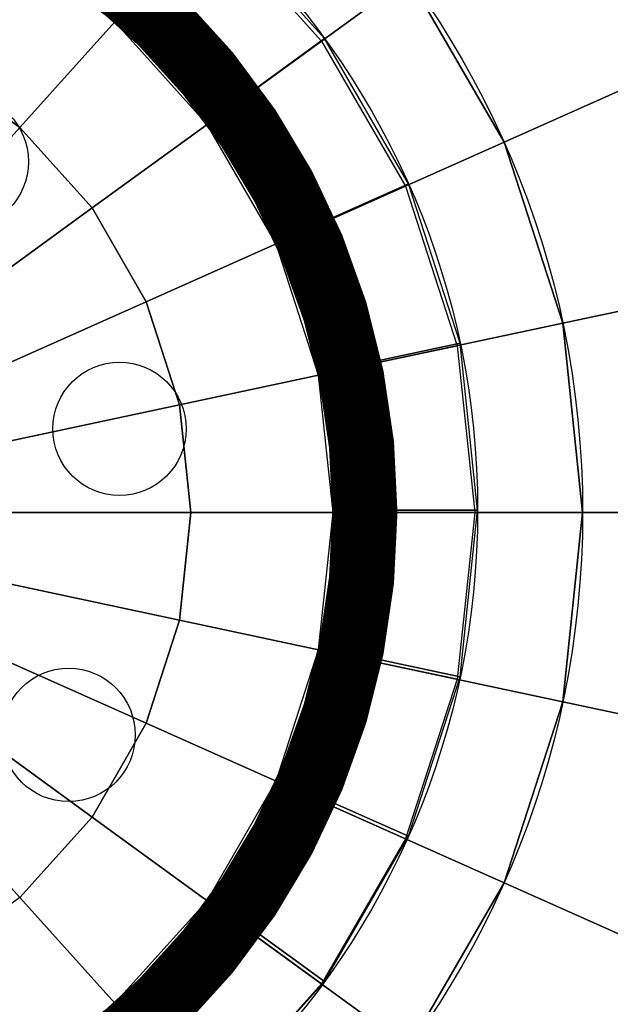
# Model space of a CAD drawing. Extents: x -55 to 176, y -7 to 102.
# Drawn here: x 62 to 65, y 51 to 56 of the extents above; entities that cross this region are included whole.
import ezdxf

# ---------------------------------------------------------------- set-up
doc = ezdxf.new("R2010")
doc.units = 0
doc.header["$MEASUREMENT"] = 0
for name, color, linetype in [('DOME', 254, 'CONTINUOUS'), ('STATUE', 130, 'CONTINUOUS'), ('TOP2', 130, 'CONTINUOUS')]:
    doc.layers.add(name, color=color, linetype=linetype)

msp = doc.modelspace()

# ---------------------------------------------------------------- linework, layer by layer
at = {"layer": 'DOME'}
for points, const_width, elevation in [([(60.18216490273075, 70.9275137303428, 437.2563035401743), (60.34235563532658, 70.92968857354123, 437.2563035401743)], 0.7, 29.25), ([(60.18216490273075, 70.9275137303428, 437.2563035401743), (60.34235563532658, 70.92968857354123, 437.2563035401743)], 0.4, 27.5), ([(60.18216490273075, 70.9275137303428, 437.2563035401743), (60.34235563532658, 70.92968857354123, 437.2563035401743)], 0.4, 17.5), ([(60.20962042373598, 69.41495561512389, 437.2563035401765), (60.35597341449205, 69.41694258903529, 437.2563035401765)], 0.4, 17.5), ([(70.0071018022947, 64.38077093328363, 39073.79658690718), (70.00822405755575, 64.37979763007108, 39073.79658690718)], 0.1, 38.3421), ([(60.49999999486207, 56.5929757728957, 13880708272.90031), (60.49999999577712, 56.5929757728957, 13880708272.90031)], 0.3, 59.99601416410027)]:
    msp.add_lwpolyline(points, format="xyb", dxfattribs=dict(at, const_width=const_width, elevation=elevation))
at = {"layer": 'DOME', "elevation": 27.5}
msp.add_lwpolyline([(60.18216490273075, 70.9275137303428, 437.2563035401743), (60.34235563532658, 70.92968857354123, 437.2563035401743)], format="xyb", dxfattribs=at)
at = {"layer": 'DOME', "color": 7, "const_width": 0.2, "elevation": 17.5}
msp.add_lwpolyline([(60.33361865954198, 62.58374167438758, 437.2563035401754), (60.41747582021188, 62.58488016831022, 437.2563035401754)], format="xyb", dxfattribs=at)
at = {"layer": 'DOME'}
for centre, radius in [((60.5, 53.41759084145917, 53.194), 4.175384931436525), ((60.51367791656236, 53.42876198335297, 59.99601416410027), 3.679696701557053), ((60.51367791656236, 53.42876198335297, 54.31150924433864), 3.679696701557053), ((60.5, 53.41759084145917, 53.194), 3.175384931436522), ((60.51367791656236, 53.42876198335297, 55.00001416410026), 3.057054854727591), ((61.82539805534671, 55.02712329913658, 55.2), 0.3060601501103731), ((62.54890617465013, 53.80146617530693, 55.2), 0.3060601501103731), ((62.31530833607226, 52.39749629183218, 55.2), 0.3060601501103731)]:
    msp.add_circle(centre, radius, dxfattribs=at)
at = {"layer": 'DOME', "linetype": 'CONTINUOUS'}
for points in [[(40.36820158207607, 43.71954211447081, 17.5), (80.63179841792393, 43.42939336505402, 17.5), (80.63179841792395, 63.11563956844752, 17.5), (40.36820158207608, 63.40578831786432, 17.5)], [(65.74366991567649, 55.75222310420773, 52.44094630249331), (64.31440393802319, 55.11587289202095, 53.19398583589973), (63.87795736758922, 55.87182052680177, 53.19398583589973), (65.14368580587326, 56.79142606612092, 52.44094630249331)], [(63.87795736758923, 55.87182052680177, 54.31150924433864), (63.06894037321429, 55.28403527450931, 54.31150924433864), (62.6247472445949, 55.77736172215512, 54.31150924433864), (63.29387785095376, 56.52050654763252, 54.31150924433864)], [(62.54556896861614, 55.68942533795049, 59.30750924433865), (62.96219768512954, 56.15213840454749, 59.99601416410027), (63.47693716570506, 55.58046229554363, 59.99601416410027), (62.97320933021102, 55.21448260051713, 59.30750924433865)], [(62.98688724677337, 55.22565374241093, 55.00001416410026), (63.49061508226742, 55.59163343743744, 54.31150924433864), (62.97587560169189, 56.16330954644129, 54.31150924433864), (62.55924688517849, 55.70059647984429, 55.00001416410026)], [(64.31440393802319, 55.11587289202095, 53.19398583589973), (63.40085848038059, 54.70913624894513, 53.19398583589973), (63.06894037321426, 55.28403527450931, 53.19398583589973), (63.87795736758922, 55.87182052680177, 53.19398583589973)], [(66.11448048824474, 54.61098550960386, 52.44094630249331), (64.58414275282472, 54.28570218236908, 53.19398583589973), (64.31440393802319, 55.11587289202089, 53.19398583589973), (65.74366991567649, 55.75222310420767, 52.44094630249331)], [(62.97320933021102, 55.21448260051713, 59.30750924433865), (63.47693716570506, 55.58046229554363, 59.99601416410027), (63.86157020720987, 54.91425832538756, 59.99601416410027), (63.29275857630061, 54.66100707076964, 59.30750924433865)], [(63.30643649286296, 54.67217821266343, 55.00001416410026), (63.87524812377222, 54.92542946728136, 54.31150924433864), (63.49061508226742, 55.59163343743743, 54.31150924433864), (62.98688724677337, 55.22565374241093, 55.00001416410026)], [(64.58414275282472, 54.28570218236908, 53.19398583589973), (63.60599515209091, 54.07779049155133, 53.19398583589973), (63.40085848038059, 54.7091362489451, 53.19398583589973), (64.31440393802319, 55.11587289202089, 53.19398583589973)], [(63.50392878802573, 54.06435942712201, 55.00001416410026), (64.11296441661844, 54.19381394627021, 54.31150924433864), (63.87524812377222, 54.92542946728135, 54.31150924433864), (63.30643649286296, 54.67217821266343, 55.00001416410026)], [(63.29275857630061, 54.66100707076964, 59.30750924433865), (63.86157020720987, 54.91425832538756, 59.99601416410027), (64.09928650005608, 54.18264280437642, 59.99601416410027), (63.49025087146338, 54.0531882852282, 59.30750924433865)], [(66.23991132221023, 53.41759084145917, 52.44094630249331), (64.67538493143653, 53.41759084145917, 53.19398583589973), (64.58414275282472, 54.28570218236914, 53.19398583589973), (66.11448048824475, 54.61098550960389, 52.44094630249331)], [(64.67538493143653, 53.41759084145917, 53.19398583589973), (63.67538493143653, 53.41759084145917, 53.19398583589973), (63.60599515209091, 54.07779049155138, 53.19398583589973), (64.58414275282472, 54.28570218236914, 53.19398583589973)], [(63.49025087146338, 54.0531882852282, 59.30750924433865), (64.09928650005608, 54.18264280437642, 59.99601416410027), (64.179696701557, 53.41759084145916, 59.99601416410027), (63.55705485472754, 53.41759084145916, 59.30750924433865)], [(63.5707327712899, 53.42876198335297, 55.00001416410026), (64.19337461811936, 53.42876198335297, 54.31150924433864), (64.11296441661844, 54.19381394627022, 54.31150924433864), (63.50392878802573, 54.06435942712201, 55.00001416410026)], [(63.55705485472754, 53.41759084145917, 59.30750924433865), (64.179696701557, 53.41759084145917, 59.99601416410027), (64.09928650005608, 52.65253887854192, 59.99601416410027), (63.49025087146337, 52.78199339769012, 59.30750924433865)], [(63.50392878802574, 52.79316453958393, 55.00001416410026), (64.11296441661844, 52.66371002043572, 54.31150924433864), (64.19337461811936, 53.42876198335298, 54.31150924433864), (63.5707327712899, 53.42876198335298, 55.00001416410026)], [(64.58414275282472, 52.54947950054918, 53.19398583589973), (63.60599515209091, 52.75739119136696, 53.19398583589973), (63.67538493143651, 53.41759084145917, 53.19398583589973), (64.67538493143651, 53.41759084145914, 53.19398583589973)], [(66.11448048824474, 52.22419617331443, 52.44094630249331), (64.58414275282472, 52.54947950054918, 53.19398583589973), (64.67538493143651, 53.41759084145914, 53.19398583589973), (66.23991132221023, 53.41759084145914, 52.44094630249331)], [(63.49025087146337, 52.78199339769014, 59.30750924433865), (64.09928650005608, 52.65253887854193, 59.99601416410027), (63.86157020720987, 51.92092335753079, 59.99601416410027), (63.29275857630061, 52.17417461214871, 59.30750924433865)], [(63.30643649286297, 52.18534575404252, 55.00001416410026), (63.87524812377223, 51.93209449942458, 54.31150924433864), (64.11296441661844, 52.66371002043572, 54.31150924433864), (63.50392878802574, 52.79316453958393, 55.00001416410026)], [(64.31440393802319, 51.7193087908974, 53.19398583589973), (63.40085848038059, 52.12604543397319, 53.19398583589973), (63.60599515209091, 52.75739119136699, 53.19398583589973), (64.5841427528247, 52.54947950054921, 53.19398583589973)], [(65.74366991567648, 51.08295857871062, 52.44094630249331), (64.31440393802319, 51.7193087908974, 53.19398583589973), (64.5841427528247, 52.54947950054921, 53.19398583589973), (66.11448048824474, 52.22419617331443, 52.44094630249331)], [(63.29275857630061, 52.17417461214871, 59.30750924433865), (63.86157020720987, 51.92092335753078, 59.99601416410027), (63.47693716570506, 51.25471938737471, 59.99601416410027), (62.97320933021101, 51.62069908240122, 59.30750924433865)], [(62.98688724677338, 51.63187022429501, 55.00001416410026), (63.49061508226742, 51.2658905292685, 54.31150924433864), (63.87524812377222, 51.93209449942458, 54.31150924433864), (63.30643649286296, 52.18534575404252, 55.00001416410026)], [(63.87795736758922, 50.96336115611655, 53.19398583589973), (63.06894037321426, 51.55114640840904, 53.19398583589973), (63.40085848038059, 52.12604543397319, 53.19398583589973), (64.31440393802319, 51.7193087908974, 53.19398583589973)], [(65.14368580587325, 50.0437556167974, 52.44094630249331), (63.87795736758922, 50.96336115611655, 53.19398583589973), (64.31440393802319, 51.7193087908974, 53.19398583589973), (65.74366991567648, 51.08295857871059, 52.44094630249331)], [(62.5592468851785, 51.15692748686165, 55.00001416410026), (62.9758756016919, 50.69421442026464, 54.31150924433864), (63.49061508226742, 51.2658905292685, 54.31150924433864), (62.98688724677338, 51.63187022429501, 55.00001416410026)], [(62.97320933021101, 51.62069908240122, 59.30750924433865), (63.47693716570506, 51.2547193873747, 59.99601416410027), (62.96219768512953, 50.68304327837086, 59.99601416410027), (62.54556896861613, 51.14575634496787, 59.30750924433865)], [(63.29387785095375, 50.31467513528582, 54.31150924433864), (62.6247472445949, 51.05781996076323, 54.31150924433864), (63.06894037321428, 51.55114640840904, 54.31150924433864), (63.8779573675892, 50.96336115611655, 54.31150924433864)]]:
    msp.add_3dface(points, dxfattribs=at)
at = {"layer": 'STATUE', "linetype": 'CONTINUOUS'}
for points in [[(62.0906156293278, 55.18414846567353, 61.10771011902344), (62.52713796369219, 55.66895563322107, 60.5), (62.01475507503913, 56.04122359244975, 60.5), (61.68856887893926, 55.47625252807715, 61.10771011902344)], [(62.4231448440941, 54.81483735820776, 61.10771011902344), (62.95092519604472, 55.19829222934553, 60.5), (62.52713796369219, 55.66895563322107, 60.5), (62.0906156293278, 55.18414846567353, 61.10771011902344)], [(61.48068031281864, 54.50674666992216, 62.09747329081529), (62.0906156293278, 55.18414846567353, 61.10771011902344), (61.68856887893926, 55.47625252807715, 61.10771011902344), (61.23280186521067, 54.6868409038853, 62.09747329081529)], [(62.67162340090064, 54.38445987322741, 61.10771011902344), (63.26759523648615, 54.64980363006607, 60.5), (62.95092519604471, 55.19829222934553, 60.5), (62.42314484409408, 54.81483735820776, 61.10771011902344)], [(61.68569832493019, 54.27905109990567, 62.09747329081529), (62.4231448440941, 54.81483735820776, 61.10771011902344), (62.0906156293278, 55.18414846567353, 61.10771011902344), (61.48068031281865, 54.50674666992216, 62.09747329081529)], [(61.83889563063047, 54.01370558285011, 62.09747329081529), (62.67162340090064, 54.38445987322741, 61.10771011902344), (62.42314484409408, 54.81483735820776, 61.10771011902344), (61.68569832493019, 54.27905109990567, 62.09747329081529)], [(62.82519159448262, 53.91182557200642, 61.10771011902344), (63.46330808469776, 54.04746141911149, 60.5), (63.26759523648615, 54.64980363006605, 60.5), (62.67162340090064, 54.38445987322741, 61.10771011902344)], [(61.93357677253816, 53.72230699111988, 62.09747329081529), (62.82519159448262, 53.91182557200642, 61.10771011902344), (62.67162340090064, 54.38445987322741, 61.10771011902344), (61.83889563063047, 54.01370558285011, 62.09747329081529)], [(62.87713775787853, 53.41759084145917, 61.10771011902344), (63.52951015007827, 53.41759084145917, 60.5), (63.46330808469776, 54.0474614191115, 60.5), (62.82519159448262, 53.91182557200643, 61.10771011902344)], [(61.96560373042135, 53.41759084145917, 62.09747329081529), (62.87713775787853, 53.41759084145917, 61.10771011902344), (62.82519159448262, 53.91182557200643, 61.10771011902344), (61.93357677253816, 53.72230699111989, 62.09747329081529)], [(61.93357677253815, 53.11287469179845, 62.09747329081529), (62.82519159448262, 52.9233561109119, 61.10771011902344), (62.87713775787852, 53.41759084145917, 61.10771011902344), (61.96560373042134, 53.41759084145917, 62.09747329081529)], [(62.82519159448262, 52.9233561109119, 61.10771011902344), (63.46330808469776, 52.78772026380683, 60.5), (63.52951015007826, 53.41759084145917, 60.5), (62.87713775787852, 53.41759084145917, 61.10771011902344)], [(61.83889563063047, 52.82147610006822, 62.09747329081529), (62.67162340090064, 52.45072180969092, 61.10771011902344), (62.82519159448262, 52.92335611091191, 61.10771011902344), (61.93357677253816, 53.11287469179845, 62.09747329081529)], [(62.67162340090064, 52.45072180969092, 61.10771011902344), (63.26759523648615, 52.18537805285227, 60.5), (63.46330808469776, 52.78772026380683, 60.5), (62.82519159448262, 52.92335611091191, 61.10771011902344)], [(61.68569832493019, 52.55613058301266, 62.09747329081529), (62.42314484409409, 52.02034432471057, 61.10771011902344), (62.67162340090064, 52.45072180969092, 61.10771011902344), (61.83889563063047, 52.82147610006822, 62.09747329081529)], [(61.48068031281864, 52.32843501299618, 62.09747329081529), (62.0906156293278, 51.65103321724481, 61.10771011902344), (62.42314484409409, 52.02034432471058, 61.10771011902344), (61.68569832493019, 52.55613058301267, 62.09747329081529)], [(62.42314484409409, 52.02034432471057, 61.10771011902344), (62.95092519604471, 51.63688945357281, 60.5), (63.26759523648615, 52.18537805285226, 60.5), (62.67162340090064, 52.45072180969092, 61.10771011902344)], [(62.0906156293278, 51.65103321724481, 61.10771011902344), (62.52713796369219, 51.16622604969726, 60.5), (62.95092519604471, 51.63688945357281, 60.5), (62.42314484409409, 52.02034432471058, 61.10771011902344)], [(61.68856887893926, 51.35892915484119, 61.10771011902344), (62.01475507503913, 50.79395809046859, 60.5), (62.52713796369218, 51.16622604969726, 60.5), (62.09061562932779, 51.65103321724481, 61.10771011902344)]]:
    msp.add_3dface(points, dxfattribs=at)
at = {"layer": 'TOP2', "linetype": 'CONTINUOUS'}
for points in [[(-54.99091876391377, 101.8544197817928, -6), (-54.99091876391377, -6.955460070287529, -6), (176.0221910834507, -6.955460070287529, -6), (176.0221910834507, 101.8544197817928, -6)], [(72.58240915854083, 32.2767736207285, 11.5), (72.58240915854083, 100.5824091585408, 11.5), (60.5, 100.5824091585408, 11.5), (60.5, 32.2767736207285, 11.5)]]:
    msp.add_3dface(points, dxfattribs=at)

doc.saveas('drawing.dxf')
